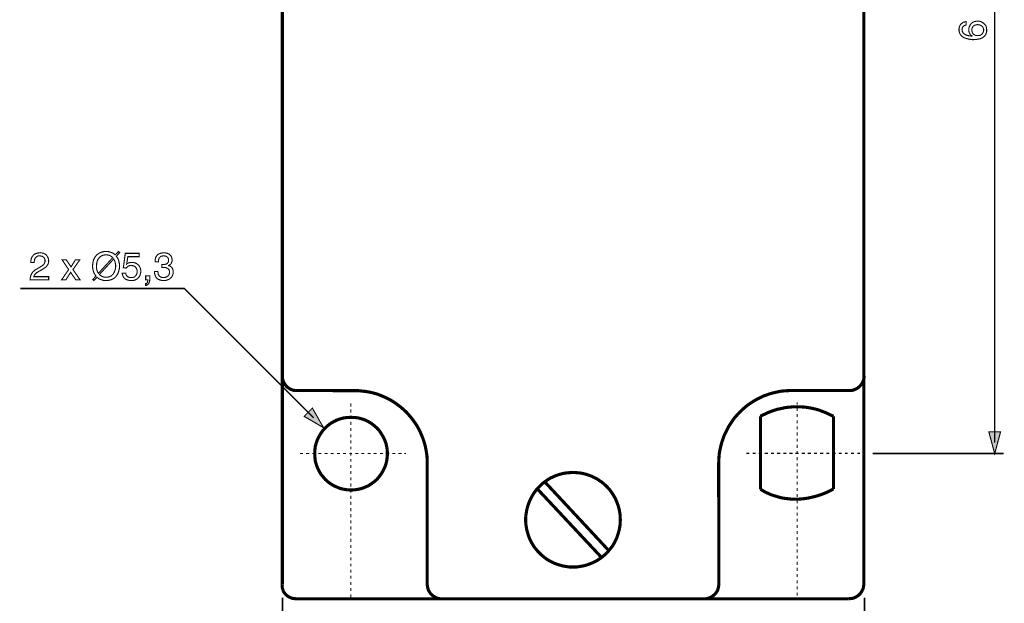
# Model space of a CAD drawing. Extents: x -2.47 to 2.47, y -4.24 to 4.25.
# Drawn here: x -2.36 to 0.3, y -1.09 to 0.49 of the extents above; entities that cross this region are included whole.
import ezdxf

# ---------------------------------------------------------------- set-up
doc = ezdxf.new("R2010")
doc.units = 0
doc.header["$LTSCALE"] = 0.000394
doc.layers.add('PLAN_1', color=7, linetype='CONTINUOUS')

msp = doc.modelspace()

# ---------------------------------------------------------------- linework, layer by layer
at = {"layer": 'PLAN_1', "linetype": 'CONTINUOUS', "const_width": 0.008484}
for points in [[(-1.651445, -1.043307), (-1.651976, 1.891425)], [(-0.077484, 1.891957), (-0.077484, -1.042776)], [(-1.613264, -0.518299), (-1.617504, -0.518299), (-1.621217, -0.517772), (-1.624929, -0.516709), (-1.628642, -0.515118), (-1.631823, -0.513528), (-1.635004, -0.511406), (-1.638185, -0.509287), (-1.640839, -0.506634), (-1.642961, -0.503984), (-1.645083, -0.500799), (-1.647201, -0.497618), (-1.648791, -0.494437), (-1.649854, -0.490724), (-1.650913, -0.487012), (-1.651445, -0.482772), (-1.651445, -0.479059)], [(-0.076957, -0.479059), (-0.076957, -0.482772), (-0.077484, -0.487012), (-0.078547, -0.490724), (-0.080138, -0.494437), (-0.081728, -0.497618), (-0.083319, -0.500799), (-0.085972, -0.503984), (-0.088091, -0.506634), (-0.091276, -0.509287), (-0.093925, -0.511406), (-0.097638, -0.513528), (-0.100819, -0.515118), (-0.104531, -0.516709), (-0.108244, -0.517772), (-0.111957, -0.518299), (-0.116197, -0.518299)], [(-1.456291, -0.518831), (-1.613264, -0.518299)], [(-1.259547, -0.715575), (-1.259547, -0.7055), (-1.260075, -0.695425), (-1.261665, -0.68535), (-1.26326, -0.675803), (-1.265378, -0.666256), (-1.268031, -0.65724), (-1.271213, -0.647697), (-1.274925, -0.638681), (-1.278638, -0.630197), (-1.282878, -0.621713), (-1.287654, -0.613224), (-1.292957, -0.605272), (-1.29826, -0.597846), (-1.304091, -0.590421), (-1.310457, -0.583), (-1.316819, -0.576106), (-1.323713, -0.56974), (-1.331138, -0.563378), (-1.338563, -0.557543), (-1.345988, -0.55224), (-1.353941, -0.546937), (-1.362425, -0.542165), (-1.370909, -0.537921), (-1.379398, -0.534209), (-1.388409, -0.5305), (-1.397425, -0.527315), (-1.406972, -0.524665), (-1.416516, -0.522543), (-1.426063, -0.520953), (-1.436138, -0.519894), (-1.446217, -0.518831), (-1.456291, -0.518831)], [(-0.273169, -0.518299), (-0.283776, -0.518831), (-0.293323, -0.519362), (-0.303398, -0.520421), (-0.312945, -0.522543), (-0.322488, -0.524665), (-0.332035, -0.527315), (-0.341051, -0.5305), (-0.350063, -0.533681), (-0.358551, -0.537921), (-0.367035, -0.542165), (-0.37552, -0.546937), (-0.383476, -0.55224), (-0.391429, -0.557543), (-0.398854, -0.563378), (-0.405748, -0.56974), (-0.412642, -0.576106), (-0.419004, -0.583), (-0.42537, -0.589894), (-0.431201, -0.597319), (-0.436504, -0.605272), (-0.441807, -0.613224), (-0.446583, -0.621713), (-0.450823, -0.630197), (-0.455067, -0.638681), (-0.458248, -0.647697), (-0.461429, -0.656713), (-0.464083, -0.666256), (-0.466201, -0.675803), (-0.468323, -0.68535), (-0.469386, -0.695425), (-0.469913, -0.704969), (-0.470445, -0.715575)], [(-0.116197, -0.518299), (-0.273169, -0.518299)], [(-0.159685, -0.588303), (-0.16976, -0.583528), (-0.179307, -0.578756), (-0.189382, -0.575043), (-0.198925, -0.571331), (-0.208472, -0.568681), (-0.217488, -0.566559), (-0.226504, -0.564969), (-0.23552, -0.563378), (-0.244531, -0.562846), (-0.25302, -0.562315), (-0.260972, -0.562315), (-0.269457, -0.562315), (-0.276882, -0.563378), (-0.284307, -0.563909), (-0.291732, -0.564969), (-0.298626, -0.566559), (-0.311882, -0.569213), (-0.32302, -0.572921), (-0.333094, -0.576634), (-0.341579, -0.580346), (-0.353776, -0.586181), (-0.357488, -0.588303)], [(-0.357488, -0.588303), (-0.357488, -0.785579)], [(-0.159685, -0.785047), (-0.159685, -0.588303)], [(-1.465835, -0.787697), (-1.45576, -0.787169), (-1.445685, -0.785579), (-1.436669, -0.783457), (-1.427122, -0.779744), (-1.418638, -0.776031), (-1.410685, -0.770728), (-1.40326, -0.765425), (-1.395835, -0.759063), (-1.389472, -0.751638), (-1.384169, -0.744213), (-1.379398, -0.73626), (-1.375154, -0.727772), (-1.371441, -0.71876), (-1.369319, -0.709213), (-1.367728, -0.699138), (-1.367197, -0.689059), (-1.367728, -0.678984), (-1.369319, -0.669441), (-1.371441, -0.659894), (-1.375154, -0.650878), (-1.379398, -0.642394), (-1.384169, -0.634437), (-1.389472, -0.626484), (-1.395835, -0.619591), (-1.40326, -0.613224), (-1.410685, -0.607394), (-1.418638, -0.602622), (-1.427122, -0.598378), (-1.436669, -0.595197), (-1.445685, -0.592543), (-1.45576, -0.591484), (-1.465835, -0.590953), (-1.475913, -0.591484), (-1.485457, -0.592543), (-1.495004, -0.595197), (-1.50402, -0.598378), (-1.512504, -0.602622), (-1.520988, -0.607394), (-1.528413, -0.613224), (-1.535307, -0.619591), (-1.541669, -0.626484), (-1.547504, -0.634437), (-1.552276, -0.642394), (-1.55652, -0.650878), (-1.559701, -0.659894), (-1.562354, -0.669441), (-1.563413, -0.678984), (-1.563945, -0.689059), (-1.563413, -0.699138), (-1.562354, -0.709213), (-1.559701, -0.71876), (-1.55652, -0.727772), (-1.552276, -0.73626), (-1.547504, -0.744213), (-1.541669, -0.751638), (-1.535307, -0.759063), (-1.528413, -0.765425), (-1.520988, -0.770728), (-1.512504, -0.776031), (-1.50402, -0.779744), (-1.495004, -0.783457), (-1.485457, -0.785579), (-1.475913, -0.787169), (-1.465835, -0.787697)], [(-1.259547, -1.042776), (-1.259547, -0.715575)], [(-0.470445, -0.715575), (-0.469913, -1.042776)], [(-0.864996, -0.99611), (-0.858102, -0.99611), (-0.851736, -0.995579), (-0.845374, -0.99452), (-0.839012, -0.993457), (-0.832646, -0.991866), (-0.826815, -0.990276), (-0.82098, -0.988154), (-0.815146, -0.986035), (-0.809311, -0.983382), (-0.804012, -0.980732), (-0.798177, -0.977547), (-0.793406, -0.974366), (-0.788102, -0.970654), (-0.783327, -0.966941), (-0.778555, -0.962701), (-0.774311, -0.958457), (-0.770071, -0.954217), (-0.765827, -0.949441), (-0.762114, -0.944669), (-0.758402, -0.939898), (-0.75522, -0.934594), (-0.752039, -0.929291), (-0.74939, -0.923457), (-0.746736, -0.918154), (-0.744614, -0.912323), (-0.742492, -0.905957), (-0.740902, -0.900122), (-0.739311, -0.89376), (-0.738252, -0.887398), (-0.737189, -0.881031), (-0.737189, -0.874669), (-0.736661, -0.868307), (-0.737189, -0.861409), (-0.737189, -0.855047), (-0.738252, -0.848685), (-0.739311, -0.842319), (-0.740902, -0.835957), (-0.742492, -0.830122), (-0.744614, -0.824291), (-0.746736, -0.818457), (-0.74939, -0.812622), (-0.752039, -0.807319), (-0.75522, -0.802016), (-0.758402, -0.796713), (-0.762114, -0.791409), (-0.765827, -0.786638), (-0.770071, -0.781866), (-0.774311, -0.777622), (-0.778555, -0.773378), (-0.783327, -0.769138), (-0.788102, -0.765425), (-0.793406, -0.762244), (-0.798177, -0.758531), (-0.804012, -0.75535), (-0.809311, -0.752697), (-0.815146, -0.750047), (-0.82098, -0.747925), (-0.826815, -0.745803), (-0.832646, -0.744213), (-0.839012, -0.742622), (-0.845374, -0.741563), (-0.851736, -0.741031), (-0.858102, -0.7405), (-0.864996, -0.739969), (-0.871358, -0.7405), (-0.877724, -0.741031), (-0.884087, -0.741563), (-0.890449, -0.742622), (-0.896815, -0.744213), (-0.902646, -0.745803), (-0.909012, -0.747925), (-0.914846, -0.750047), (-0.92015, -0.752697), (-0.92598, -0.75535), (-0.931283, -0.758531), (-0.936587, -0.762244), (-0.941358, -0.765425), (-0.946134, -0.769138), (-0.950906, -0.773378), (-0.95515, -0.777622), (-0.95939, -0.781866), (-0.963634, -0.786638), (-0.967346, -0.791409), (-0.971059, -0.796713), (-0.97424, -0.802016), (-0.977421, -0.807319), (-0.980071, -0.812622), (-0.982724, -0.818457), (-0.984846, -0.824291), (-0.986969, -0.830122), (-0.988559, -0.835957), (-0.99015, -0.842319), (-0.991209, -0.848685), (-0.992272, -0.855047), (-0.992799, -0.861409), (-0.992799, -0.868307), (-0.992799, -0.874669), (-0.992272, -0.881031), (-0.991209, -0.887398), (-0.99015, -0.89376), (-0.988559, -0.900122), (-0.986969, -0.905957), (-0.984846, -0.912323), (-0.982724, -0.918154), (-0.980071, -0.923457), (-0.977421, -0.929291), (-0.97424, -0.934594), (-0.971059, -0.939898), (-0.967346, -0.944669), (-0.963634, -0.949441), (-0.95939, -0.954217), (-0.95515, -0.958457), (-0.950906, -0.962701), (-0.946134, -0.966941), (-0.941358, -0.970654), (-0.936587, -0.974366), (-0.931283, -0.977547), (-0.92598, -0.980732), (-0.92015, -0.983382), (-0.914846, -0.986035), (-0.909012, -0.988154), (-0.902646, -0.990276), (-0.896815, -0.991866), (-0.890449, -0.993457), (-0.884087, -0.99452), (-0.877724, -0.995579), (-0.871358, -0.99611), (-0.864996, -0.99611)], [(-0.941358, -0.765425), (-0.76689, -0.952626)], [(-0.96098, -0.785047), (-0.78863, -0.969063)], [(-0.357488, -0.785579), (-0.348472, -0.790882), (-0.338929, -0.795654), (-0.329913, -0.799894), (-0.320366, -0.803079), (-0.31135, -0.805728), (-0.302339, -0.808382), (-0.293323, -0.809972), (-0.284839, -0.811031), (-0.275823, -0.812091), (-0.267339, -0.812622), (-0.259382, -0.812622), (-0.250898, -0.812091), (-0.243472, -0.811563), (-0.23552, -0.8105), (-0.228094, -0.809441), (-0.221201, -0.80785), (-0.207941, -0.804669), (-0.195744, -0.800957), (-0.185669, -0.797244), (-0.176654, -0.793531), (-0.163925, -0.787169), (-0.159685, -0.785047)], [(-1.614323, -1.08202), (-1.618567, -1.081488), (-1.622276, -1.080961), (-1.625988, -1.080429), (-1.629701, -1.078839), (-1.633413, -1.077248), (-1.636594, -1.075126), (-1.63978, -1.073004), (-1.642429, -1.070354), (-1.644551, -1.067701), (-1.646673, -1.065051), (-1.648791, -1.06187), (-1.649854, -1.058157), (-1.650913, -1.054972), (-1.651976, -1.051264), (-1.651976, -1.047551), (-1.651445, -1.043307)], [(-1.219772, -1.08202), (-1.224016, -1.08202), (-1.227728, -1.081488), (-1.231969, -1.080429), (-1.23515, -1.078839), (-1.238862, -1.077248), (-1.242047, -1.075126), (-1.245228, -1.073004), (-1.247878, -1.070354), (-1.250531, -1.067701), (-1.252654, -1.06452), (-1.254772, -1.061339), (-1.256362, -1.058157), (-1.257425, -1.054445), (-1.258484, -1.050732), (-1.259016, -1.046488), (-1.259547, -1.042776)], [(-0.469913, -1.042776), (-0.470445, -1.046488), (-0.470976, -1.050732), (-0.472035, -1.054445), (-0.473098, -1.058157), (-0.474689, -1.061339), (-0.476807, -1.06452), (-0.478929, -1.067701), (-0.481583, -1.070354), (-0.484764, -1.073004), (-0.487413, -1.075126), (-0.490598, -1.077248), (-0.494311, -1.078839), (-0.49802, -1.080429), (-0.501732, -1.081488), (-0.505445, -1.08202), (-0.509689, -1.08202)], [(-0.077484, -1.042776), (-0.078016, -1.046488), (-0.078547, -1.050732), (-0.079606, -1.054445), (-0.081197, -1.058157), (-0.082787, -1.061339), (-0.084909, -1.06452), (-0.087031, -1.067701), (-0.089681, -1.070354), (-0.092335, -1.073004), (-0.095516, -1.075126), (-0.098697, -1.077248), (-0.102409, -1.078839), (-0.106122, -1.080429), (-0.109835, -1.080961), (-0.114079, -1.081488), (-0.118319, -1.08202)], [(-0.118319, -1.08202), (-1.614323, -1.08202)]]:
    msp.add_lwpolyline(points, dxfattribs=at)
at = {"layer": 'PLAN_1', "color": 2, "linetype": 'CONTINUOUS'}
for points, const_width in [([(0.27676, -0.659362), (0.27676, 1.629453)], 0.00424), ([(0.199335, 0.470724), (0.197213, 0.470197), (0.195094, 0.469134), (0.192972, 0.468075), (0.191382, 0.467016), (0.190319, 0.465425), (0.18926, 0.463303), (0.188728, 0.46065), (0.188201, 0.458), (0.188728, 0.455346), (0.18926, 0.453224), (0.190319, 0.451106), (0.191382, 0.448984), (0.194563, 0.446331), (0.198807, 0.443681), (0.203579, 0.442091), (0.207819, 0.441559), (0.212063, 0.441028), (0.215244, 0.4405), (0.215776, 0.441028), (0.214185, 0.442091), (0.212594, 0.44315), (0.211004, 0.44474), (0.209413, 0.446862), (0.20835, 0.448984), (0.207291, 0.451634), (0.20676, 0.454819), (0.20676, 0.458), (0.20676, 0.461713), (0.207819, 0.465425), (0.209413, 0.469134), (0.211531, 0.472846), (0.214717, 0.476028), (0.218957, 0.478681), (0.221079, 0.47974), (0.223728, 0.480272), (0.226382, 0.480803), (0.229563, 0.481331), (0.232217, 0.480803), (0.234866, 0.480803), (0.23752, 0.480272), (0.239638, 0.47974), (0.24176, 0.478681), (0.243882, 0.477091), (0.246004, 0.476028), (0.248126, 0.473909), (0.249717, 0.472846), (0.250776, 0.471256), (0.252366, 0.469134), (0.253429, 0.467543), (0.253957, 0.464894), (0.254488, 0.46224), (0.25502, 0.459059), (0.25502, 0.455346), (0.25502, 0.453224), (0.254488, 0.451106), (0.253957, 0.448453), (0.252898, 0.445803), (0.251307, 0.443681), (0.249717, 0.441028), (0.247063, 0.438909), (0.244413, 0.436787), (0.24176, 0.435197), (0.23911, 0.434134), (0.235925, 0.433075), (0.232744, 0.432543), (0.229563, 0.432012), (0.226382, 0.431484), (0.222669, 0.431484), (0.218957, 0.430953), (0.213122, 0.431484), (0.206228, 0.432543), (0.199866, 0.434134), (0.193504, 0.436256), (0.19085, 0.438378), (0.188201, 0.439969), (0.186079, 0.442091), (0.183957, 0.44474), (0.182366, 0.447394), (0.181307, 0.450575), (0.180244, 0.454287), (0.180244, 0.458), (0.180244, 0.461713), (0.180776, 0.464894), (0.182366, 0.468606), (0.183957, 0.471787), (0.18661, 0.474437), (0.190319, 0.477091), (0.191913, 0.47815), (0.194563, 0.478681), (0.196685, 0.479213), (0.199335, 0.47974), (0.199335, 0.470724)], 0.003), ([(0.247063, 0.457469), (0.246531, 0.46065), (0.245472, 0.463303), (0.244413, 0.465425), (0.242291, 0.467543), (0.239638, 0.469134), (0.236988, 0.470724), (0.233807, 0.471256), (0.230094, 0.471787), (0.227441, 0.471256), (0.224791, 0.470724), (0.222669, 0.470197), (0.22002, 0.468606), (0.217898, 0.466484), (0.216307, 0.463831), (0.215244, 0.46065), (0.214717, 0.456937), (0.215244, 0.453224), (0.216307, 0.450043), (0.217366, 0.447921), (0.219488, 0.445803), (0.22161, 0.444213), (0.224791, 0.442618), (0.227441, 0.442091), (0.230626, 0.442091), (0.233807, 0.442091), (0.236457, 0.442618), (0.23911, 0.443681), (0.24176, 0.445803), (0.243882, 0.447921), (0.245472, 0.450575), (0.246531, 0.453756), (0.247063, 0.457469)], 0.003), ([(-2.332362, -0.172008), (-2.332362, -0.167768), (-2.331831, -0.164055), (-2.330772, -0.160874), (-2.329709, -0.157689), (-2.328118, -0.155571), (-2.326528, -0.153449), (-2.324937, -0.151327), (-2.322815, -0.149736), (-2.318575, -0.147614), (-2.314331, -0.146555), (-2.310618, -0.146024), (-2.307437, -0.145492), (-2.302665, -0.146024), (-2.298421, -0.147083), (-2.294181, -0.149205), (-2.290996, -0.151327), (-2.288346, -0.154508), (-2.286224, -0.15822), (-2.284634, -0.162992), (-2.284102, -0.167768), (-2.284634, -0.172008), (-2.285693, -0.176252), (-2.287815, -0.179433), (-2.289937, -0.182614), (-2.293118, -0.185268), (-2.296299, -0.187386), (-2.300012, -0.190039), (-2.303724, -0.192161), (-2.311681, -0.196402), (-2.314862, -0.198524), (-2.317512, -0.200114), (-2.319634, -0.202236), (-2.321224, -0.204358), (-2.322815, -0.205949), (-2.323346, -0.207539), (-2.323878, -0.20913), (-2.323878, -0.210193), (-2.284102, -0.210193), (-2.284102, -0.218677), (-2.334484, -0.218677), (-2.333953, -0.213374), (-2.332894, -0.208598), (-2.331303, -0.204358), (-2.329181, -0.200646), (-2.327059, -0.197465), (-2.323878, -0.194811), (-2.320697, -0.192161), (-2.316984, -0.190039), (-2.307437, -0.184205), (-2.304787, -0.182614), (-2.302134, -0.181024), (-2.300012, -0.179433), (-2.297894, -0.177843), (-2.296299, -0.17572), (-2.29524, -0.173071), (-2.294181, -0.170417), (-2.294181, -0.167236), (-2.294181, -0.165114), (-2.294709, -0.162465), (-2.295772, -0.160343), (-2.297362, -0.15822), (-2.299484, -0.15663), (-2.301602, -0.155039), (-2.304787, -0.154508), (-2.3085, -0.153976), (-2.31115, -0.153976), (-2.313272, -0.154508), (-2.314862, -0.155039), (-2.316453, -0.156098), (-2.319102, -0.15822), (-2.321224, -0.160874), (-2.322287, -0.164055), (-2.322815, -0.167236), (-2.323346, -0.169886), (-2.323346, -0.172008), (-2.332362, -0.172008)], 0.003), ([(-2.101146, -0.155039), (-2.099028, -0.157689), (-2.096906, -0.161402), (-2.095315, -0.164583), (-2.094252, -0.167768), (-2.093724, -0.17148), (-2.092661, -0.175189), (-2.092661, -0.178374), (-2.092661, -0.181555), (-2.092661, -0.187917), (-2.094252, -0.194283), (-2.095315, -0.197992), (-2.096374, -0.201177), (-2.097965, -0.204358), (-2.100087, -0.207008), (-2.102209, -0.210193), (-2.104858, -0.212843), (-2.108039, -0.214965), (-2.111224, -0.217087), (-2.114937, -0.218677), (-2.119177, -0.219736), (-2.123949, -0.220799), (-2.128724, -0.220799), (-2.132965, -0.220799), (-2.136677, -0.220268), (-2.139858, -0.219205), (-2.143043, -0.218146), (-2.146224, -0.217087), (-2.148874, -0.215496), (-2.150996, -0.213902), (-2.153118, -0.211783), (-2.161602, -0.220799), (-2.164783, -0.218146), (-2.156299, -0.208598), (-2.158421, -0.205417), (-2.160543, -0.202236), (-2.162134, -0.198524), (-2.163193, -0.195343), (-2.164252, -0.19163), (-2.164783, -0.188449), (-2.165315, -0.184736), (-2.165315, -0.181555), (-2.164783, -0.175189), (-2.163724, -0.168827), (-2.162661, -0.165114), (-2.161071, -0.161933), (-2.15948, -0.158752), (-2.157358, -0.155571), (-2.15524, -0.152917), (-2.152587, -0.150268), (-2.149406, -0.148146), (-2.146224, -0.146024), (-2.142512, -0.144433), (-2.138268, -0.143374), (-2.134028, -0.142311), (-2.128724, -0.142311), (-2.125012, -0.142311), (-2.120768, -0.142843), (-2.117587, -0.143902), (-2.114406, -0.144965), (-2.111224, -0.146024), (-2.108571, -0.147614), (-2.105921, -0.149736), (-2.103799, -0.151327), (-2.095315, -0.142311), (-2.09213, -0.145492), (-2.101146, -0.155039)], 0.003), ([(-2.110693, -0.158752), (-2.112283, -0.157161), (-2.114406, -0.155571), (-2.116528, -0.154508), (-2.118646, -0.152917), (-2.120768, -0.152386), (-2.123421, -0.151858), (-2.126071, -0.151327), (-2.128724, -0.151327), (-2.131906, -0.151327), (-2.134555, -0.151858), (-2.137209, -0.152386), (-2.139858, -0.153449), (-2.14198, -0.154508), (-2.144102, -0.156098), (-2.146224, -0.157689), (-2.147815, -0.159811), (-2.150996, -0.164055), (-2.153118, -0.169358), (-2.154177, -0.175189), (-2.154709, -0.181555), (-2.154709, -0.184205), (-2.154709, -0.186858), (-2.154177, -0.189508), (-2.15365, -0.192161), (-2.152587, -0.194811), (-2.152055, -0.196933), (-2.150996, -0.199055), (-2.149406, -0.201177), (-2.110693, -0.158752)], 0.003), ([(-2.146752, -0.204358), (-2.145161, -0.205949), (-2.143043, -0.207539), (-2.140921, -0.20913), (-2.138799, -0.210193), (-2.136677, -0.21072), (-2.134028, -0.211252), (-2.131374, -0.211783), (-2.128724, -0.211783), (-2.126071, -0.211783), (-2.12289, -0.211252), (-2.120236, -0.21072), (-2.118118, -0.209661), (-2.115465, -0.208598), (-2.113343, -0.207008), (-2.111752, -0.205417), (-2.109634, -0.203295), (-2.10698, -0.199055), (-2.104858, -0.193752), (-2.103268, -0.187917), (-2.102736, -0.181555), (-2.102736, -0.178902), (-2.103268, -0.176252), (-2.103799, -0.173598), (-2.104331, -0.170949), (-2.104858, -0.168827), (-2.105921, -0.166177), (-2.10698, -0.164583), (-2.108039, -0.162465), (-2.146752, -0.204358)], 0.003), ([(-2.073039, -0.176252), (-2.07198, -0.175189), (-2.07039, -0.174661), (-2.068799, -0.173598), (-2.067209, -0.173071), (-2.065618, -0.172539), (-2.063496, -0.172008), (-2.061374, -0.172008), (-2.05872, -0.172008), (-2.05448, -0.172008), (-2.050236, -0.173071), (-2.045996, -0.175189), (-2.042283, -0.177843), (-2.039102, -0.181024), (-2.03698, -0.185268), (-2.035917, -0.187386), (-2.03539, -0.190039), (-2.034858, -0.192161), (-2.034858, -0.195343), (-2.034858, -0.198524), (-2.035917, -0.202768), (-2.03698, -0.207008), (-2.03963, -0.211252), (-2.04122, -0.212843), (-2.042811, -0.214965), (-2.044933, -0.216555), (-2.047587, -0.218146), (-2.050236, -0.219205), (-2.053417, -0.220268), (-2.05713, -0.220799), (-2.061374, -0.220799), (-2.065087, -0.220799), (-2.068799, -0.219736), (-2.072512, -0.218677), (-2.076224, -0.217087), (-2.079406, -0.214433), (-2.082055, -0.21072), (-2.083118, -0.208598), (-2.083646, -0.20648), (-2.084709, -0.203827), (-2.084709, -0.200646), (-2.075693, -0.200646), (-2.075161, -0.203827), (-2.074102, -0.205949), (-2.072512, -0.208071), (-2.07039, -0.210193), (-2.068268, -0.211252), (-2.065618, -0.212311), (-2.062965, -0.212843), (-2.059783, -0.212843), (-2.056602, -0.212843), (-2.053417, -0.211783), (-2.050768, -0.210193), (-2.048646, -0.208071), (-2.047055, -0.205417), (-2.045465, -0.202768), (-2.044933, -0.199587), (-2.044406, -0.196402), (-2.044933, -0.192689), (-2.045996, -0.18898), (-2.047587, -0.186327), (-2.049177, -0.184205), (-2.051827, -0.182087), (-2.05448, -0.181024), (-2.057661, -0.180492), (-2.060843, -0.179965), (-2.062965, -0.179965), (-2.064555, -0.180492), (-2.066677, -0.181024), (-2.068268, -0.181555), (-2.069858, -0.182614), (-2.071449, -0.184205), (-2.073039, -0.185268), (-2.074102, -0.186858), (-2.082055, -0.186327), (-2.076752, -0.147083), (-2.039102, -0.147083), (-2.039102, -0.156098), (-2.069858, -0.156098), (-2.073039, -0.176252)], 0.003), ([(-1.978114, -0.177311), (-1.977587, -0.177311), (-1.977055, -0.177311), (-1.976524, -0.177311), (-1.975992, -0.177311), (-1.974933, -0.177311), (-1.974402, -0.177311), (-1.973874, -0.177311), (-1.973343, -0.177311), (-1.970689, -0.177311), (-1.968039, -0.176783), (-1.965917, -0.176252), (-1.963795, -0.175189), (-1.962205, -0.173071), (-1.960614, -0.17148), (-1.959555, -0.168827), (-1.959555, -0.165646), (-1.959555, -0.163524), (-1.960087, -0.161933), (-1.960614, -0.159811), (-1.962205, -0.15822), (-1.963795, -0.15663), (-1.966449, -0.155039), (-1.969098, -0.154508), (-1.972811, -0.153976), (-1.977055, -0.154508), (-1.980768, -0.155571), (-1.98289, -0.157689), (-1.985008, -0.159811), (-1.986071, -0.162465), (-1.986598, -0.165114), (-1.98713, -0.167768), (-1.98713, -0.169886), (-1.996146, -0.169886), (-1.996146, -0.165646), (-1.995087, -0.161402), (-1.994024, -0.157161), (-1.991374, -0.153449), (-1.990311, -0.151858), (-1.98872, -0.150268), (-1.986598, -0.149205), (-1.98448, -0.148146), (-1.981827, -0.147083), (-1.979177, -0.146555), (-1.975992, -0.146024), (-1.972811, -0.145492), (-1.967508, -0.146024), (-1.963268, -0.147083), (-1.959024, -0.148673), (-1.955843, -0.151327), (-1.953189, -0.153976), (-1.951598, -0.157161), (-1.950539, -0.160874), (-1.950008, -0.165114), (-1.950008, -0.168295), (-1.951071, -0.170949), (-1.95213, -0.173598), (-1.953189, -0.17572), (-1.954783, -0.177311), (-1.956374, -0.178374), (-1.957965, -0.179433), (-1.959555, -0.179965), (-1.959555, -0.180492), (-1.956902, -0.181024), (-1.954252, -0.182614), (-1.95213, -0.184205), (-1.950539, -0.185795), (-1.948949, -0.188449), (-1.947886, -0.191098), (-1.947358, -0.193752), (-1.947358, -0.197465), (-1.947358, -0.201705), (-1.948417, -0.205949), (-1.950539, -0.210193), (-1.953189, -0.213374), (-1.955311, -0.214965), (-1.956902, -0.216555), (-1.959024, -0.217614), (-1.961677, -0.218677), (-1.964327, -0.219736), (-1.96698, -0.220268), (-1.970161, -0.220799), (-1.973343, -0.220799), (-1.975465, -0.220799), (-1.977587, -0.220799), (-1.979177, -0.220268), (-1.980768, -0.219736), (-1.982358, -0.219736), (-1.983949, -0.218677), (-1.985539, -0.218146), (-1.98713, -0.217614), (-1.989783, -0.216024), (-1.991902, -0.213902), (-1.994024, -0.211252), (-1.995087, -0.208598), (-1.996146, -0.205949), (-1.997205, -0.202768), (-1.997736, -0.199587), (-1.997736, -0.196402), (-1.98872, -0.196402), (-1.988193, -0.199055), (-1.987661, -0.201705), (-1.98713, -0.20489), (-1.985539, -0.207008), (-1.983949, -0.20913), (-1.980768, -0.211252), (-1.977587, -0.212311), (-1.972811, -0.212843), (-1.96963, -0.212311), (-1.966449, -0.211783), (-1.963795, -0.210193), (-1.961146, -0.208598), (-1.959555, -0.20648), (-1.957965, -0.204358), (-1.957433, -0.201705), (-1.956902, -0.198524), (-1.957433, -0.194283), (-1.958492, -0.191098), (-1.960614, -0.18898), (-1.963268, -0.187386), (-1.965917, -0.186327), (-1.968571, -0.185268), (-1.971752, -0.185268), (-1.973874, -0.185268), (-1.974402, -0.185268), (-1.974933, -0.185268), (-1.975465, -0.185268), (-1.975992, -0.185268), (-1.976524, -0.185268), (-1.977055, -0.185268), (-1.977587, -0.185268), (-1.978114, -0.185268), (-1.978114, -0.177311)], 0.003), ([(-2.199256, -0.218677), (-2.210921, -0.218677), (-2.224709, -0.198524), (-2.237437, -0.218677), (-2.249102, -0.218677), (-2.230012, -0.191098), (-2.248043, -0.164583), (-2.236374, -0.164583), (-2.22365, -0.183677), (-2.211453, -0.164583), (-2.199783, -0.164583), (-2.218346, -0.191098), (-2.199256, -0.218677)], 0.003), ([(-2.021602, -0.218677), (-2.015768, -0.218677), (-2.015768, -0.220799), (-2.016299, -0.22239), (-2.016299, -0.22398), (-2.016827, -0.225571), (-2.01789, -0.227161), (-2.018417, -0.22822), (-2.020008, -0.229283), (-2.021602, -0.229283), (-2.021602, -0.234055), (-2.020539, -0.234055), (-2.018949, -0.233524), (-2.016827, -0.232465), (-2.015236, -0.231402), (-2.013646, -0.229283), (-2.012055, -0.22663), (-2.010996, -0.222917), (-2.010465, -0.218146), (-2.010465, -0.208071), (-2.021602, -0.208071), (-2.021602, -0.218677)], 0.003), ([(-1.566594, -0.592543), (-1.916598, -0.242539), (-2.360469, -0.242539)], 0.00424), ([(-1.540079, -0.619059), (-1.570307, -0.566028), (-1.592579, -0.588303), (-1.540079, -0.619059)], 0.003), ([(0.27676, -0.689059), (0.26085, -0.630197), (0.292669, -0.630197), (0.27676, -0.689059)], 0.003), ([(0.300626, -0.688531), (-0.053622, -0.688531)], 0.00424), ([(-1.651445, -1.07937), (-1.651445, -1.417177)], 0.00424), ([(-0.075894, -1.07937), (-0.075894, -1.417177)], 0.00424)]:
    msp.add_lwpolyline(points, dxfattribs=dict(at, const_width=const_width))
at = {"layer": 'PLAN_1', "color": 5, "linetype": 'CONTINUOUS', "const_width": 0.003}
for points in [[(-1.466366, -0.561787), (-1.466366, -0.553303)], [(-0.257791, -0.557012), (-0.257791, -0.55065)], [(-0.257791, -0.557012), (-0.257791, -0.55065)], [(-1.466366, -0.578224), (-1.466366, -0.56974)], [(-1.466366, -0.594665), (-1.466366, -0.586713)], [(-0.257791, -0.573453), (-0.257791, -0.5655)], [(-0.257791, -0.590421), (-0.257791, -0.581937)], [(-1.466366, -0.611634), (-1.466366, -0.60315)], [(-0.257791, -0.606862), (-0.257791, -0.598909)], [(-1.466366, -0.628075), (-1.466366, -0.620122)], [(-1.466366, -0.645043), (-1.466366, -0.636559)], [(-0.257791, -0.623831), (-0.257791, -0.615346)], [(-0.257791, -0.640272), (-0.257791, -0.631787)], [(-1.466366, -0.661484), (-1.466366, -0.653)], [(-0.257791, -0.65724), (-0.257791, -0.648756)], [(-0.257791, -0.673681), (-0.257791, -0.665197)], [(-1.604248, -0.689059), (-1.595764, -0.689059)], [(-1.587276, -0.689059), (-1.578791, -0.689059)], [(-1.570839, -0.689059), (-1.562354, -0.689059)], [(-1.553866, -0.689059), (-1.545913, -0.689059)], [(-1.537429, -0.689059), (-1.528945, -0.689059)], [(-1.520988, -0.689059), (-1.512504, -0.689059)], [(-1.50402, -0.689059), (-1.495535, -0.689059)], [(-1.487579, -0.689059), (-1.479094, -0.689059)], [(-1.47061, -0.689059), (-1.462654, -0.689059)], [(-1.466366, -0.677925), (-1.466366, -0.669969)], [(-1.466366, -0.694894), (-1.466366, -0.686409)], [(-1.454169, -0.689059), (-1.445685, -0.689059)], [(-1.437728, -0.689059), (-1.429244, -0.689059)], [(-1.42076, -0.689059), (-1.412276, -0.689059)], [(-1.404319, -0.689059), (-1.395835, -0.689059)], [(-1.38735, -0.689059), (-1.379398, -0.689059)], [(-1.370909, -0.689059), (-1.362425, -0.689059)], [(-1.353941, -0.689059), (-1.345988, -0.689059)], [(-1.3375, -0.689059), (-1.329016, -0.689059)], [(-1.321063, -0.689059), (-1.316819, -0.689059)], [(-1.321063, -0.689059), (-1.316819, -0.689059)], [(-0.395673, -0.688531), (-0.387185, -0.688531)], [(-0.378701, -0.688531), (-0.370748, -0.688531)], [(-0.362264, -0.688531), (-0.353776, -0.688531)], [(-0.345823, -0.688531), (-0.337339, -0.688531)], [(-0.328854, -0.688531), (-0.320366, -0.688531)], [(-0.312413, -0.688531), (-0.303929, -0.688531)], [(-0.295445, -0.688531), (-0.287488, -0.688531)], [(-0.279004, -0.688531), (-0.27052, -0.688531)], [(-0.262563, -0.688531), (-0.254079, -0.688531)], [(-0.257791, -0.690122), (-0.257791, -0.682165)], [(-0.245594, -0.688531), (-0.23711, -0.688531)], [(-0.229154, -0.688531), (-0.220669, -0.688531)], [(-0.212185, -0.688531), (-0.204228, -0.688531)], [(-0.195744, -0.688531), (-0.18726, -0.688531)], [(-0.179307, -0.688531), (-0.170819, -0.688531)], [(-0.162335, -0.688531), (-0.15385, -0.688531)], [(-0.145898, -0.688531), (-0.137409, -0.688531)], [(-0.128925, -0.688531), (-0.120972, -0.688531)], [(-0.112488, -0.688531), (-0.104, -0.688531)], [(-0.095516, -0.688531), (-0.087563, -0.688531)], [(-0.079075, -0.688531), (-0.078547, -0.688531)], [(-0.079075, -0.688531), (-0.078547, -0.688531)], [(-1.466366, -0.711335), (-1.466366, -0.703378)], [(-1.466366, -0.728303), (-1.466366, -0.719819)], [(-0.257791, -0.707091), (-0.257791, -0.698606)], [(-0.257791, -0.723531), (-0.257791, -0.715047)], [(-1.466366, -0.744744), (-1.466366, -0.73626)], [(-0.257791, -0.7405), (-0.257791, -0.732016)], [(-1.466366, -0.761181), (-1.466366, -0.753228)], [(-1.466366, -0.778154), (-1.466366, -0.769669)], [(-0.257791, -0.756941), (-0.257791, -0.748457)], [(-0.257791, -0.773378), (-0.257791, -0.765425)], [(-1.466366, -0.794591), (-1.466366, -0.786638)], [(-0.257791, -0.79035), (-0.257791, -0.781866)], [(-0.257791, -0.806787), (-0.257791, -0.798303)], [(-1.466366, -0.811563), (-1.466366, -0.803079)], [(-1.466366, -0.828), (-1.466366, -0.819516)], [(-0.257791, -0.82376), (-0.257791, -0.815276)], [(-1.466366, -0.844972), (-1.466366, -0.836488)], [(-1.466366, -0.861409), (-1.466366, -0.852925)], [(-0.257791, -0.840201), (-0.257791, -0.831713)], [(-0.257791, -0.856638), (-0.257791, -0.848685)], [(-1.466366, -0.87785), (-1.466366, -0.869898)], [(-0.257791, -0.87361), (-0.257791, -0.865122)], [(-1.466366, -0.894819), (-1.466366, -0.886335)], [(-1.466366, -0.91126), (-1.466366, -0.902776)], [(-0.257791, -0.890047), (-0.257791, -0.882094)], [(-0.257791, -0.90702), (-0.257791, -0.898531)], [(-1.466366, -0.928228), (-1.466366, -0.919744)], [(-0.257791, -0.923457), (-0.257791, -0.914972)], [(-0.257791, -0.939898), (-0.257791, -0.931941)], [(-1.466366, -0.944669), (-1.466366, -0.936185)], [(-1.466366, -0.96111), (-1.466366, -0.953154)], [(-0.257791, -0.956866), (-0.257791, -0.948382)], [(-1.466366, -0.978079), (-1.466366, -0.969594)], [(-1.466366, -0.99452), (-1.466366, -0.986563)], [(-0.257791, -0.973307), (-0.257791, -0.96535)], [(-0.257791, -0.990276), (-0.257791, -0.981791)], [(-1.466366, -1.011488), (-1.466366, -1.003004)], [(-0.257791, -1.006717), (-0.257791, -0.998232)], [(-1.466366, -1.027929), (-1.466366, -1.019445)], [(-1.466366, -1.044366), (-1.466366, -1.036413)], [(-0.257791, -1.023157), (-0.257791, -1.015201)], [(-0.257791, -1.040126), (-0.257791, -1.031642)], [(-1.466366, -1.061339), (-1.466366, -1.052854)], [(-0.257791, -1.056567), (-0.257791, -1.04861)], [(-0.257791, -1.073535), (-0.257791, -1.065051)], [(-1.466366, -1.077776), (-1.466366, -1.069823)]]:
    msp.add_lwpolyline(points, dxfattribs=at)
at = {"layer": 'PLAN_1', "color": 2}
for points in [[(-1.540079, -0.619059), (-1.570307, -0.566028), (-1.540079, -0.619059), (-1.592579, -0.588303)], [(0.27676, -0.689059), (0.26085, -0.630197), (0.27676, -0.689059), (0.292669, -0.630197)]]:
    msp.add_solid(points, dxfattribs=at)

doc.saveas('drawing.dxf')
